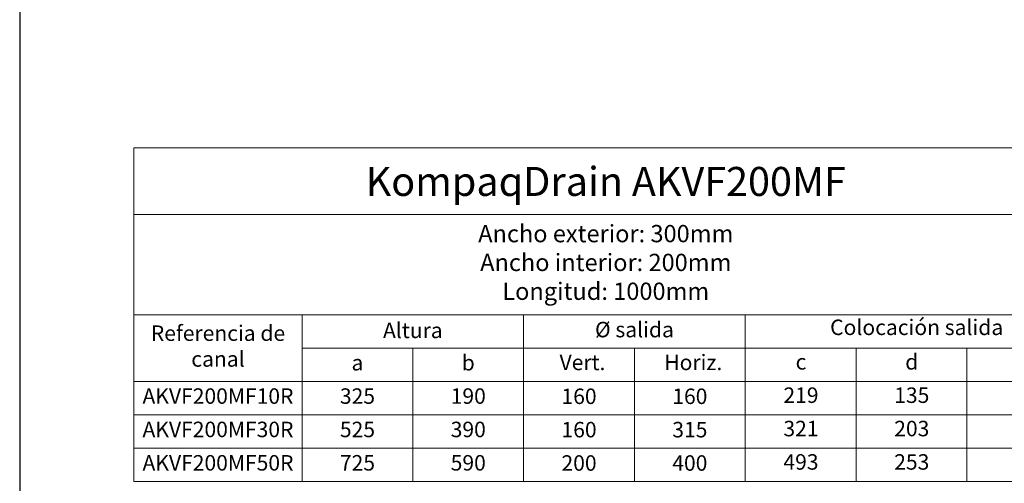
# Model space of a CAD drawing. Units: millimetres. Extents: x 0 to 3119, y 0 to 2157.
# Drawn here: x 0 to 1019, y 721 to 1200 of the extents above; entities that cross this region are included whole.
import ezdxf

# ---------------------------------------------------------------- set-up
doc = ezdxf.new("R2010")
doc.units = ezdxf.units.MM
doc.layers.add('Description_ES', color=7, linetype='Continuous', lineweight=9)
doc.layers.add('Part_Channel', color=7, linetype='Continuous', lineweight=9)
doc.styles.add('Texto', font='GOTHIC.TTF')

msp = doc.modelspace()

# ---------------------------------------------------------------- linework, layer by layer
at = {"ltscale": 25.4}
msp.add_line((0, 2156.55431), (0, 0), dxfattribs=at)
at = {"layer": 'Part_Channel'}
for p, q in [((118.18737, 1067.48604), (521.3987, 1067.48604)), ((118.18737, 722.55184), (118.18737, 1067.48604)), ((521.3987, 1067.48604), (1094.58113, 1067.48604)), ((118.18737, 998.50767), (1094.58113, 998.50767))]:
    msp.add_line(p, q, dxfattribs=at)
at = {"layer": 'Part_Channel', "color": 251}
for p, q in [((118.18737, 895.0401), (750.67167, 895.01894)), ((292.12544, 722.55184), (292.12544, 895.0401)), ((347.46034, 895.0401), (979.94464, 895.01894)), ((521.40447, 895.02278), (521.3987, 722.55184)), ((750.67167, 722.55184), (750.67167, 895.0401)), ((750.67167, 722.55184), (750.67167, 895.0401)), ((865.30816, 895.01894), (1094.58113, 895.01894)), ((521.3987, 860.55091), (292.12756, 860.53683)), ((406.78311, 860.54387), (406.78311, 722.55184)), ((462.09682, 860.52975), (1094.58113, 860.52975)), ((521.3987, 722.55184), (521.39023, 860.55091)), ((521.3987, 860.55091), (750.67167, 860.55091)), ((750.67167, 860.55091), (521.40053, 860.53683)), ((636.04096, 860.55091), (636.03519, 722.55184)), ((750.67167, 860.55091), (979.94464, 860.55091)), ((865.30816, 860.55091), (865.30816, 722.55184)), ((979.94464, 860.55091), (979.94464, 722.55184)), ((118.18737, 826.06172), (750.67167, 826.06172)), ((347.46034, 826.06172), (979.94464, 826.06172))]:
    msp.add_line(p, q, dxfattribs=at)
at = {"layer": 'Part_Channel', "color": 253}
for p, q in [((462.09682, 826.04057), (1094.58113, 826.04057)), ((118.18737, 791.57254), (750.67167, 791.57254)), ((347.46034, 791.57254), (979.94464, 791.57254)), ((462.09682, 791.53025), (1094.58113, 791.53025)), ((118.18737, 757.06222), (750.67167, 757.06222)), ((347.46034, 757.06222), (1094.58113, 757.06222))]:
    msp.add_line(p, q, dxfattribs=at)
at = {"layer": 'Part_Channel', "color": 0}
for p, q in [((118.18737, 722.55184), (750.67167, 722.55184)), ((347.46034, 722.55184), (1094.58113, 722.55184))]:
    msp.add_line(p, q, dxfattribs=at)

# ---------------------------------------------------------------- texts
at = {"char_height": 16, "attachment_point": 5, "style": 'Texto'}
for s, insert, width in [('Vert.', (582.27989, 843.6321), 114.6364854), ('Horiz.', (696.91638, 843.6321), 114.6364854), ('c', (808.33847, 844.22225), 114.6364854), ('d', (922.97496, 844.22225), 114.6364854), ('AKVF200MF10R', (205.1564, 808.81713), 173.9380709), ('AKVF200MF30R', (205.1564, 774.32794), 173.9380709), ('AKVF200MF50R', (205.1617, 739.80895), 173.9486651)]:
    msp.add_mtext(s, dxfattribs=dict(at, insert=insert, width=width))
at = {"layer": 'Description_ES', "attachment_point": 5, "style": 'Texto'}
for s, insert, char_height, width in [('Ancho exterior: 300mm\\PAncho interior: 200mm\\PLongitud: 1000mm', (606.38425, 946.77388), 17.8791952, 808.6360127), ('Altura ', (406.76313, 876.75674), 16, 229.2732642), ('Altura ', (406.78311, 876.75674), 16, 229.2732642), ('Ø salida', (636.03519, 877.59426), 16, 229.2729708), ('Colocación salida ', (928.04695, 879.92989), 16, 229.2732642), ('Referencia de canal', (205.1564, 860.55091), 16, 173.9380709), ('Referencia de canal', (205.1564, 860.55091), 16, 173.9380709)]:
    msp.add_mtext(s, dxfattribs=dict(at, insert=insert, char_height=char_height, width=width))
at = {"layer": 'Part_Channel', "attachment_point": 5, "style": 'Texto'}
for s, insert, char_height, width in [('{\\C251;KompaqDrain AKVF200MF}', (606.38425, 1032.82139), 30, 808.6360127), ('a', (349.4464, 843.3028), 16, 114.633455), ('b', (464.09091, 843.3028), 16, 114.6155889), ('325', (349.45639, 808.80125), 16, 114.6491995), ('190', (464.08985, 808.81713), 16, 114.6177077), ('160', (578.71694, 808.61588), 16, 114.6364854), ('160', (693.35343, 808.61588), 16, 114.6364854), ('219', (808.33847, 809.73307), 16, 114.6364854), ('135', (922.97496, 809.73307), 16, 114.6364854), ('525', (349.45745, 774.3015), 16, 114.6470818), ('390', (464.08985, 774.3015), 16, 114.6177077), ('160', (578.71694, 774.11613), 16, 114.6364854), ('315', (693.35343, 774.11613), 16, 114.6364854), ('321', (808.33847, 775.23331), 16, 114.6364854), ('203', (922.97496, 775.23331), 16, 114.6364854), ('725', (349.45851, 739.80703), 16, 114.6449621), ('590', (464.08985, 739.80703), 16, 114.6177077), ('200', (578.71694, 739.60578), 16, 114.6364854), ('400', (693.35343, 739.60578), 16, 114.6364854), ('493', (808.33847, 740.72297), 16, 114.6364854), ('253', (922.97496, 740.72297), 16, 114.6364854)]:
    msp.add_mtext(s, dxfattribs=dict(at, insert=insert, char_height=char_height, width=width))

doc.saveas('drawing.dxf')
